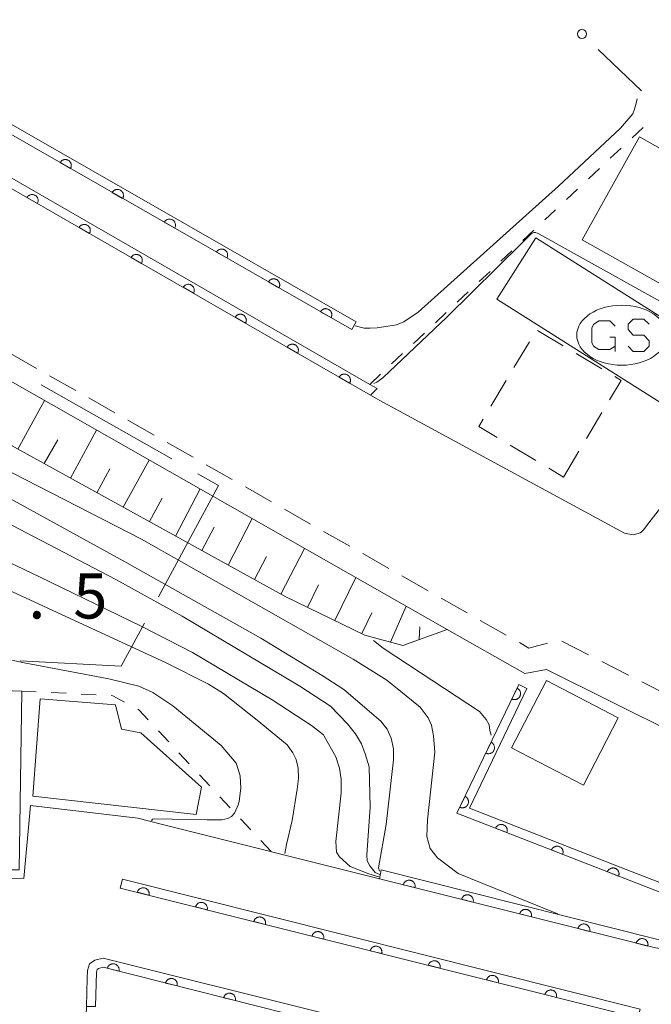
# Model space of a CAD drawing. Units: millimetres. Extents: x -72000 to -70000, y 28500 to 30000.
# Drawn here: x -71860 to -71808, y 28943 to 29025 of the extents above; entities that cross this region are included whole.
import ezdxf

# ---------------------------------------------------------------- set-up
doc = ezdxf.new("R2010")
doc.units = ezdxf.units.MM
for name, color, linetype, lineweight in [('110600_大字・町・丁目界', 7, 'Continuous', 20), ('210100_道路縁（街区線）', 7, 'Continuous', 15), ('221300_歩道', 7, 'Continuous', 9), ('300100_普通建物', 7, 'Continuous', 15), ('300300_普通無壁舎', 7, 'Continuous', 9), ('356000_ガソリンスタンド', 7, 'Continuous', 20), ('610111_人工斜面(上)', 7, 'Continuous', 9), ('610199_人工斜面(中)', 7, 'Continuous', 9), ('611000_被覆(直)', 7, 'Continuous', 20), ('611012_被覆(下)', 7, 'Continuous', 9), ('613000_垣', 7, 'Continuous', 20), ('630100_植生界', 7, 'Continuous', 9), ('710100_等高線（計曲線）', 7, 'Continuous', 20), ('710200_等高線（主曲線）', 7, 'Continuous', 9), ('731207_図化機測定による標高点（注記）', 7, 'Continuous', 20)]:
    doc.layers.add(name, color=color, linetype=linetype, lineweight=lineweight)
doc.styles.add('Style-WORKING', font='txt')

msp = doc.modelspace()

# ---------------------------------------------------------------- linework, layer by layer
at = {"layer": '110600_大字・町・丁目界'}
msp.add_line((-71858.487, 28994.383), (-71847.617, 28988.211), dxfattribs=at)
at = {"layer": '110600_大字・町・丁目界', "flags": 128}
for points in [[(-71845.443, 28986.977), (-71843.714, 28985.996), (-71848.705, 28976.744)], [(-71849.892, 28974.544), (-71851.822, 28970.967), (-71860.247, 28971.401)]]:
    msp.add_lwpolyline(points, dxfattribs=at)
at = {"layer": '210100_道路縁（街区線）', "flags": 128}
for points in [[(-71801.06, 29011.76), (-71793.77, 29005.57), (-71792.93, 29004.86), (-71792.27, 29002.94), (-71792.43, 29001.58), (-71793.69, 28999.7), (-71801.11, 28991.56), (-71808.06, 28982.65), (-71808.29, 28982.34), (-71808.55, 28982.05), (-71809.16, 28981.9), (-71809.9, 28982.04), (-71830.28, 28993.08), (-71831.06, 28993.53), (-71865.54, 29013.34), (-71892.43, 29027.96), (-71960.12, 29065.25), (-71963.61, 29067.62), (-71963.89, 29067.99), (-71963.86, 29068.6), (-71963.28, 29069.1), (-71950.19, 29080.13), (-71944.95, 29085.21)], [(-71864.39, 28953.35), (-71859.93, 28953.28), (-71859.38, 28959.36), (-71850.45, 28958.31), (-71848.38, 28957.79), (-71830.3, 28953.26), (-71807.31, 28947.5), (-71791.13, 28945.22), (-71766.06, 28942.83), (-71765.88, 28942.91), (-71765.84, 28943.02), (-71765.84, 28943.29), (-71765.95, 28943.56), (-71766.15, 28943.87), (-71766.57, 28944.38), (-71795.74, 28960.43), (-71805.44, 28965.24), (-71816.39, 28970.68), (-71818.19, 28970.34), (-71824.66, 28974.01), (-71872.57, 29001.23)], [(-71854.88, 28938.23), (-71854.73, 28942.64), (-71854.65, 28944.96), (-71854.64, 28945.61), (-71854.46, 28946.17), (-71854.03, 28946.48), (-71853.32, 28946.66), (-71835.42, 28942.17), (-71834.48, 28941.93), (-71827.67, 28940.22), (-71825.24, 28939.62), (-71817.75, 28937.36), (-71816.68, 28936.81), (-71815.41, 28935.29), (-71814.94, 28932.21), (-71815.52, 28915.78), (-71815.96, 28903.67), (-71816.69, 28883.05)]]:
    msp.add_lwpolyline(points, dxfattribs=at)
at = {"layer": '221300_歩道'}
for p, q in [((-71861.047, 28996.986), (-71858.873, 28995.752)), ((-71857.786, 28995.135), (-71855.612, 28993.901)), ((-71854.525, 28993.284), (-71852.351, 28992.05)), ((-71851.263, 28991.432), (-71849.089, 28990.198)), ((-71848.002, 28989.581), (-71845.828, 28988.347)), ((-71844.741, 28987.73), (-71842.567, 28986.496)), ((-71841.48, 28985.879), (-71839.306, 28984.644)), ((-71838.219, 28984.027), (-71836.045, 28982.793)), ((-71834.958, 28982.176), (-71832.784, 28980.942)), ((-71831.696, 28980.325), (-71829.522, 28979.09)), ((-71828.435, 28978.473), (-71826.261, 28977.239)), ((-71825.174, 28976.622), (-71823, 28975.388)), ((-71821.913, 28974.771), (-71819.739, 28973.537)), ((-71815.123, 28973.05), (-71812.895, 28971.915)), ((-71811.781, 28971.348), (-71809.554, 28970.213)), ((-71808.44, 28969.646), (-71806.212, 28968.511))]:
    msp.add_line(p, q, dxfattribs=at)
at = {"layer": '221300_歩道', "flags": 128}
msp.add_lwpolyline([(-71818.652, 28972.919), (-71817.86, 28972.47), (-71816.32, 28972.864)], dxfattribs=at)
at = {"layer": '300100_普通建物', "flags": 128}
for points in [[(-71797.6, 28997.57), (-71794.32, 29003.32), (-71796.65, 29004.66), (-71795.94, 29005.89), (-71800.21, 29008.33), (-71800.62, 29007.59), (-71804.78, 29009.91), (-71803.52, 29012.14), (-71808.64, 29015.03), (-71813.41, 29006.46), (-71797.6, 28997.57)], [(-71802.95, 28990.4), (-71799.72, 28995.51), (-71817.29, 29006.62), (-71820.52, 29001.5), (-71802.95, 28990.4)], [(-71813.32, 28961.06), (-71810.42, 28966.66), (-71816.4, 28969.76), (-71819.3, 28964.16), (-71813.32, 28961.06)], [(-71845.57, 28958.61), (-71845.13, 28960.89), (-71850.18, 28965.42), (-71851.79, 28965.71), (-71852.3, 28967.74), (-71858.58, 28968.25), (-71859.2, 28960.13), (-71845.57, 28958.61)]]:
    msp.add_lwpolyline(points, dxfattribs=at)
at = {"layer": '300300_普通無壁舎'}
for p, q in [((-71814.997, 28997.633), (-71817.144, 28998.914)), ((-71817.816, 28997.964), (-71819.1, 28995.818)), ((-71811.778, 28995.71), (-71813.924, 28996.992)), ((-71819.741, 28994.746), (-71821.025, 28992.6)), ((-71813.057, 28989.919), (-71811.774, 28992.065)), ((-71819.42, 28989.358), (-71817.275, 28988.074)), ((-71814.98, 28986.7), (-71813.698, 28988.846)), ((-71816.202, 28987.432), (-71814.98, 28986.7))]:
    msp.add_line(p, q, dxfattribs=at)
at = {"layer": '300300_普通無壁舎', "flags": 128}
for points in [[(-71811.133, 28993.138), (-71810.17, 28994.75), (-71810.704, 28995.069)], [(-71821.667, 28991.527), (-71822.03, 28990.92), (-71820.492, 28990)]]:
    msp.add_lwpolyline(points, dxfattribs=at)
at = {"layer": '356000_ガソリンスタンド'}
for p, q in [((-71812.471, 28999.409), (-71812.021, 28999.709)), ((-71812.021, 28999.709), (-71811.121, 28999.709)), ((-71811.121, 28999.709), (-71810.671, 28999.259)), ((-71811.121, 28998.359), (-71810.671, 28998.359)), ((-71810.671, 28998.359), (-71810.671, 28997.609)), ((-71812.021, 28997.309), (-71812.471, 28997.609)), ((-71811.121, 28997.309), (-71812.021, 28997.309)), ((-71810.671, 28997.609), (-71811.121, 28997.309)), ((-71810.671, 28997.609), (-71810.671, 28997.159))]:
    msp.add_line(p, q, dxfattribs=at)
at = {"layer": '356000_ガソリンスタンド', "flags": 128}
for points in [[(-71812.471, 28997.609), (-71812.621, 28997.909), (-71812.621, 28999.109), (-71812.471, 28999.409)], [(-71809.601, 28997.587), (-71809.179, 28997.159), (-71808.281, 28997.159), (-71807.833, 28997.587), (-71807.833, 28998.031), (-71808.281, 28998.521), (-71809.179, 28998.521), (-71809.601, 28998.987), (-71809.601, 28999.431), (-71809.179, 28999.859), (-71808.281, 28999.859), (-71807.833, 28999.431)]]:
    msp.add_lwpolyline(points, dxfattribs=at)
at = {"layer": '356000_ガソリンスタンド'}
msp.add_ellipse((-71810.121, 28998.509), major_axis=(-3.75, 0), ratio=0.666667, dxfattribs=at)
at = {"layer": '610111_人工斜面(上)', "flags": 128}
msp.add_lwpolyline([(-71824.66, 28974.01), (-71828.35, 28972.69), (-71831.53, 28973.54), (-71838.12, 28976.74), (-71886.07, 29003.14), (-71891.61, 29007.34), (-71896.15, 29012.67)], dxfattribs=at)
at = {"layer": '610199_人工斜面(中)', "flags": 128}
for points in [[(-71860.43, 28989.02), (-71858.21, 28993.07)], [(-71856.05, 28986.61), (-71853.88, 28990.61)], [(-71858.24, 28987.82), (-71857.11, 28989.81)], [(-71851.67, 28984.2), (-71849.49, 28988.12)], [(-71853.86, 28985.4), (-71852.78, 28987.39)], [(-71847.29, 28981.79), (-71845.25, 28985.71)], [(-71849.48, 28982.99), (-71848.4, 28984.94)], [(-71842.91, 28979.38), (-71840.9, 28983.24)], [(-71845.1, 28980.58), (-71844.08, 28982.53)], [(-71838.53, 28976.96), (-71836.54, 28980.76)], [(-71840.72, 28978.17), (-71839.72, 28980.09)], [(-71834.04, 28974.76), (-71832.28, 28978.34)], [(-71836.29, 28975.85), (-71835.38, 28977.72)], [(-71829.39, 28972.97), (-71828.08, 28975.95)], [(-71831.79, 28973.67), (-71830.95, 28975.39)], [(-71827.01, 28973.17), (-71826.95, 28974.22)]]:
    msp.add_lwpolyline(points, dxfattribs=at)
at = {"layer": '611000_被覆(直)'}
msp.add_line((-71808.77, 28941.68), (-71851.91, 28952.49), dxfattribs=at)
at = {"layer": '611000_被覆(直)', "flags": 128}
for points in [[(-71831.06, 28993.53), (-71865.54, 29013.34), (-71892.43, 29027.96), (-71960.12, 29065.25)], [(-71832.61, 28998.98), (-71877.5, 29024.66), (-71876.42, 29026.54), (-71885.86, 29031.95), (-71886.7, 29030.42), (-71898.41, 29036.92)], [(-71856.046, 29012.387), (-71856.026, 29012.426), (-71856.01, 29012.466), (-71855.997, 29012.507), (-71855.987, 29012.55), (-71855.982, 29012.593), (-71855.98, 29012.637), (-71855.982, 29012.681), (-71855.988, 29012.724), (-71855.997, 29012.767), (-71856.011, 29012.808), (-71856.027, 29012.849), (-71856.048, 29012.887), (-71856.072, 29012.924), (-71856.098, 29012.958), (-71856.128, 29012.99), (-71856.16, 29013.019), (-71856.195, 29013.046), (-71856.232, 29013.069), (-71856.271, 29013.089), (-71856.311, 29013.106), (-71856.352, 29013.119), (-71856.395, 29013.128), (-71856.438, 29013.133), (-71856.482, 29013.135), (-71856.526, 29013.134), (-71856.569, 29013.127), (-71856.612, 29013.118), (-71856.653, 29013.104), (-71856.694, 29013.088), (-71856.732, 29013.067), (-71856.769, 29013.043), (-71856.803, 29013.017), (-71856.835, 29012.987), (-71856.864, 29012.955), (-71856.891, 29012.921), (-71856.914, 29012.884)], [(-71856.914, 29012.884), (-71856.046, 29012.387)], [(-71858.807, 29009.471), (-71858.786, 29009.511), (-71858.77, 29009.551), (-71858.757, 29009.592), (-71858.747, 29009.635), (-71858.742, 29009.678), (-71858.74, 29009.722), (-71858.742, 29009.765), (-71858.748, 29009.808), (-71858.757, 29009.851), (-71858.771, 29009.893), (-71858.787, 29009.933), (-71858.808, 29009.971), (-71858.831, 29010.008), (-71858.858, 29010.043), (-71858.888, 29010.075), (-71858.92, 29010.104), (-71858.954, 29010.13), (-71858.991, 29010.154), (-71859.03, 29010.174), (-71859.07, 29010.19), (-71859.111, 29010.204), (-71859.154, 29010.213), (-71859.197, 29010.218), (-71859.241, 29010.22), (-71859.285, 29010.219), (-71859.328, 29010.212), (-71859.371, 29010.204), (-71859.412, 29010.19), (-71859.453, 29010.174), (-71859.491, 29010.153), (-71859.528, 29010.129), (-71859.562, 29010.103), (-71859.595, 29010.073), (-71859.623, 29010.041), (-71859.65, 29010.007), (-71859.674, 29009.97)], [(-71859.674, 29009.97), (-71858.807, 29009.471)], [(-71851.706, 29009.904), (-71851.686, 29009.943), (-71851.67, 29009.984), (-71851.657, 29010.025), (-71851.647, 29010.068), (-71851.642, 29010.111), (-71851.64, 29010.154), (-71851.642, 29010.198), (-71851.648, 29010.241), (-71851.657, 29010.284), (-71851.671, 29010.326), (-71851.687, 29010.366), (-71851.708, 29010.404), (-71851.732, 29010.441), (-71851.758, 29010.476), (-71851.788, 29010.508), (-71851.82, 29010.536), (-71851.855, 29010.563), (-71851.892, 29010.586), (-71851.931, 29010.607), (-71851.971, 29010.623), (-71852.012, 29010.636), (-71852.055, 29010.645), (-71852.098, 29010.65), (-71852.142, 29010.652), (-71852.186, 29010.651), (-71852.229, 29010.644), (-71852.272, 29010.636), (-71852.313, 29010.621), (-71852.353, 29010.605), (-71852.392, 29010.585), (-71852.429, 29010.561), (-71852.463, 29010.534), (-71852.495, 29010.504), (-71852.524, 29010.472), (-71852.551, 29010.438), (-71852.574, 29010.401)], [(-71852.574, 29010.401), (-71851.706, 29009.904)], [(-71854.471, 29006.981), (-71854.451, 29007.02), (-71854.435, 29007.06), (-71854.422, 29007.101), (-71854.412, 29007.144), (-71854.407, 29007.187), (-71854.405, 29007.231), (-71854.406, 29007.274), (-71854.413, 29007.317), (-71854.421, 29007.36), (-71854.436, 29007.402), (-71854.452, 29007.442), (-71854.472, 29007.481), (-71854.496, 29007.517), (-71854.522, 29007.552), (-71854.552, 29007.584), (-71854.584, 29007.613), (-71854.618, 29007.64), (-71854.656, 29007.663), (-71854.695, 29007.683), (-71854.735, 29007.7), (-71854.776, 29007.713), (-71854.819, 29007.722), (-71854.862, 29007.728), (-71854.906, 29007.73), (-71854.949, 29007.728), (-71854.992, 29007.722), (-71855.035, 29007.713), (-71855.077, 29007.699), (-71855.117, 29007.683), (-71855.156, 29007.662), (-71855.192, 29007.638), (-71855.227, 29007.612), (-71855.259, 29007.582), (-71855.288, 29007.55), (-71855.315, 29007.516), (-71855.338, 29007.479)], [(-71855.338, 29007.479), (-71854.471, 29006.981)], [(-71847.366, 29007.421), (-71847.346, 29007.461), (-71847.33, 29007.501), (-71847.317, 29007.542), (-71847.307, 29007.585), (-71847.302, 29007.628), (-71847.3, 29007.672), (-71847.302, 29007.715), (-71847.308, 29007.758), (-71847.317, 29007.801), (-71847.331, 29007.843), (-71847.347, 29007.883), (-71847.368, 29007.921), (-71847.392, 29007.958), (-71847.418, 29007.993), (-71847.448, 29008.025), (-71847.48, 29008.054), (-71847.515, 29008.08), (-71847.552, 29008.104), (-71847.591, 29008.124), (-71847.631, 29008.14), (-71847.672, 29008.153), (-71847.715, 29008.163), (-71847.758, 29008.168), (-71847.802, 29008.17), (-71847.846, 29008.168), (-71847.889, 29008.162), (-71847.932, 29008.153), (-71847.973, 29008.139), (-71848.013, 29008.122), (-71848.052, 29008.102), (-71848.089, 29008.078), (-71848.123, 29008.052), (-71848.155, 29008.022), (-71848.184, 29007.99), (-71848.211, 29007.955), (-71848.234, 29007.918)], [(-71848.234, 29007.918), (-71847.366, 29007.421)], [(-71850.136, 29004.49), (-71850.116, 29004.529), (-71850.099, 29004.569), (-71850.086, 29004.61), (-71850.077, 29004.653), (-71850.071, 29004.696), (-71850.069, 29004.74), (-71850.071, 29004.783), (-71850.077, 29004.826), (-71850.086, 29004.869), (-71850.1, 29004.911), (-71850.116, 29004.951), (-71850.137, 29004.99), (-71850.161, 29005.026), (-71850.187, 29005.061), (-71850.217, 29005.093), (-71850.249, 29005.122), (-71850.283, 29005.149), (-71850.32, 29005.172), (-71850.359, 29005.193), (-71850.4, 29005.209), (-71850.441, 29005.222), (-71850.483, 29005.232), (-71850.527, 29005.237), (-71850.57, 29005.239), (-71850.614, 29005.237), (-71850.657, 29005.231), (-71850.7, 29005.222), (-71850.741, 29005.208), (-71850.782, 29005.192), (-71850.82, 29005.171), (-71850.857, 29005.147), (-71850.892, 29005.121), (-71850.924, 29005.091), (-71850.953, 29005.059), (-71850.979, 29005.025), (-71851.003, 29004.988)], [(-71843.026, 29004.939), (-71843.006, 29004.978), (-71842.99, 29005.018), (-71842.977, 29005.059), (-71842.967, 29005.102), (-71842.962, 29005.145), (-71842.96, 29005.189), (-71842.962, 29005.232), (-71842.968, 29005.275), (-71842.977, 29005.318), (-71842.991, 29005.36), (-71843.007, 29005.4), (-71843.028, 29005.439), (-71843.052, 29005.475), (-71843.078, 29005.51), (-71843.108, 29005.542), (-71843.14, 29005.571), (-71843.175, 29005.597), (-71843.212, 29005.621), (-71843.251, 29005.641), (-71843.291, 29005.657), (-71843.332, 29005.67), (-71843.375, 29005.68), (-71843.418, 29005.685), (-71843.462, 29005.687), (-71843.506, 29005.685), (-71843.549, 29005.679), (-71843.592, 29005.67), (-71843.633, 29005.656), (-71843.673, 29005.64), (-71843.712, 29005.619), (-71843.748, 29005.595), (-71843.783, 29005.569), (-71843.815, 29005.539), (-71843.844, 29005.507), (-71843.87, 29005.472), (-71843.894, 29005.435)], [(-71843.894, 29005.435), (-71843.026, 29004.939)], [(-71851.003, 29004.988), (-71850.136, 29004.49)], [(-71845.8, 29001.999), (-71845.78, 29002.038), (-71845.764, 29002.078), (-71845.751, 29002.119), (-71845.741, 29002.162), (-71845.736, 29002.205), (-71845.734, 29002.249), (-71845.735, 29002.293), (-71845.742, 29002.335), (-71845.751, 29002.379), (-71845.765, 29002.42), (-71845.781, 29002.46), (-71845.801, 29002.499), (-71845.825, 29002.536), (-71845.851, 29002.57), (-71845.881, 29002.602), (-71845.913, 29002.631), (-71845.948, 29002.658), (-71845.985, 29002.681), (-71846.024, 29002.702), (-71846.064, 29002.718), (-71846.105, 29002.731), (-71846.148, 29002.741), (-71846.191, 29002.746), (-71846.235, 29002.748), (-71846.279, 29002.746), (-71846.321, 29002.74), (-71846.364, 29002.731), (-71846.406, 29002.717), (-71846.446, 29002.701), (-71846.485, 29002.68), (-71846.522, 29002.657), (-71846.556, 29002.63), (-71846.588, 29002.6), (-71846.617, 29002.568), (-71846.644, 29002.534), (-71846.667, 29002.497)], [(-71838.686, 29002.456), (-71838.666, 29002.495), (-71838.65, 29002.535), (-71838.637, 29002.576), (-71838.627, 29002.619), (-71838.622, 29002.662), (-71838.62, 29002.706), (-71838.622, 29002.75), (-71838.628, 29002.793), (-71838.637, 29002.836), (-71838.651, 29002.877), (-71838.667, 29002.918), (-71838.688, 29002.956), (-71838.712, 29002.993), (-71838.738, 29003.027), (-71838.768, 29003.059), (-71838.8, 29003.088), (-71838.835, 29003.115), (-71838.872, 29003.138), (-71838.911, 29003.158), (-71838.951, 29003.174), (-71838.992, 29003.187), (-71839.035, 29003.197), (-71839.078, 29003.202), (-71839.122, 29003.204), (-71839.166, 29003.203), (-71839.208, 29003.196), (-71839.252, 29003.187), (-71839.293, 29003.173), (-71839.333, 29003.157), (-71839.372, 29003.136), (-71839.408, 29003.112), (-71839.443, 29003.086), (-71839.475, 29003.056), (-71839.504, 29003.024), (-71839.53, 29002.99), (-71839.554, 29002.952)], [(-71839.554, 29002.952), (-71838.686, 29002.456)], [(-71846.667, 29002.497), (-71845.8, 29001.999)], [(-71841.465, 28999.508), (-71841.445, 28999.547), (-71841.429, 28999.587), (-71841.415, 28999.628), (-71841.406, 28999.671), (-71841.401, 28999.714), (-71841.399, 28999.758), (-71841.4, 28999.802), (-71841.406, 28999.845), (-71841.415, 28999.888), (-71841.429, 28999.929), (-71841.445, 28999.97), (-71841.466, 29000.008), (-71841.49, 29000.045), (-71841.516, 29000.079), (-71841.546, 29000.112), (-71841.578, 29000.14), (-71841.612, 29000.167), (-71841.649, 29000.191), (-71841.689, 29000.211), (-71841.729, 29000.227), (-71841.77, 29000.24), (-71841.813, 29000.25), (-71841.856, 29000.255), (-71841.9, 29000.257), (-71841.943, 29000.256), (-71841.986, 29000.249), (-71842.029, 29000.24), (-71842.071, 29000.226), (-71842.111, 29000.21), (-71842.149, 29000.19), (-71842.186, 29000.166), (-71842.221, 29000.14), (-71842.253, 29000.11), (-71842.282, 29000.078), (-71842.308, 29000.043), (-71842.332, 29000.006)], [(-71834.346, 28999.973), (-71834.326, 29000.012), (-71834.31, 29000.053), (-71834.297, 29000.094), (-71834.287, 29000.136), (-71834.282, 29000.18), (-71834.28, 29000.223), (-71834.282, 29000.267), (-71834.288, 29000.31), (-71834.297, 29000.353), (-71834.311, 29000.394), (-71834.327, 29000.435), (-71834.348, 29000.473), (-71834.372, 29000.51), (-71834.398, 29000.544), (-71834.428, 29000.577), (-71834.46, 29000.605), (-71834.495, 29000.632), (-71834.532, 29000.655), (-71834.571, 29000.676), (-71834.611, 29000.692), (-71834.652, 29000.705), (-71834.695, 29000.714), (-71834.738, 29000.719), (-71834.782, 29000.721), (-71834.826, 29000.72), (-71834.868, 29000.713), (-71834.912, 29000.704), (-71834.953, 29000.69), (-71834.993, 29000.674), (-71835.032, 29000.653), (-71835.068, 29000.629), (-71835.103, 29000.603), (-71835.135, 29000.573), (-71835.164, 29000.541), (-71835.19, 29000.507), (-71835.214, 29000.47)], [(-71835.214, 29000.47), (-71834.346, 28999.973)], [(-71842.332, 29000.006), (-71841.465, 28999.508)], [(-71837.13, 28997.017), (-71837.109, 28997.056), (-71837.093, 28997.097), (-71837.08, 28997.138), (-71837.07, 28997.18), (-71837.065, 28997.224), (-71837.063, 28997.267), (-71837.065, 28997.311), (-71837.071, 28997.354), (-71837.08, 28997.397), (-71837.094, 28997.438), (-71837.11, 28997.479), (-71837.131, 28997.517), (-71837.154, 28997.554), (-71837.181, 28997.589), (-71837.211, 28997.621), (-71837.243, 28997.65), (-71837.277, 28997.676), (-71837.314, 28997.7), (-71837.353, 28997.72), (-71837.393, 28997.736), (-71837.434, 28997.749), (-71837.477, 28997.759), (-71837.52, 28997.764), (-71837.564, 28997.766), (-71837.608, 28997.765), (-71837.651, 28997.758), (-71837.694, 28997.75), (-71837.735, 28997.735), (-71837.776, 28997.719), (-71837.814, 28997.699), (-71837.851, 28997.675), (-71837.885, 28997.649), (-71837.918, 28997.619), (-71837.946, 28997.587), (-71837.973, 28997.553), (-71837.997, 28997.515)], [(-71837.997, 28997.515), (-71837.13, 28997.017)], [(-71832.794, 28994.526), (-71832.774, 28994.565), (-71832.758, 28994.606), (-71832.745, 28994.647), (-71832.735, 28994.69), (-71832.73, 28994.733), (-71832.728, 28994.776), (-71832.729, 28994.82), (-71832.736, 28994.863), (-71832.744, 28994.906), (-71832.759, 28994.948), (-71832.775, 28994.988), (-71832.795, 28995.026), (-71832.819, 28995.063), (-71832.845, 28995.098), (-71832.875, 28995.13), (-71832.907, 28995.159), (-71832.941, 28995.185), (-71832.979, 28995.209), (-71833.018, 28995.229), (-71833.058, 28995.245), (-71833.099, 28995.258), (-71833.142, 28995.268), (-71833.185, 28995.273), (-71833.229, 28995.275), (-71833.272, 28995.274), (-71833.315, 28995.267), (-71833.358, 28995.259), (-71833.4, 28995.245), (-71833.44, 28995.229), (-71833.479, 28995.208), (-71833.515, 28995.184), (-71833.55, 28995.158), (-71833.582, 28995.128), (-71833.611, 28995.096), (-71833.638, 28995.062), (-71833.661, 28995.025)], [(-71833.661, 28995.025), (-71832.794, 28994.526)], [(-71803.86, 28950.94), (-71823.85, 28958.72), (-71818.69, 28969.43)], [(-71818.837, 28969.125), (-71819.271, 28968.224)], [(-71819.271, 28968.224), (-71819.231, 28968.207), (-71819.189, 28968.193), (-71819.148, 28968.183), (-71819.104, 28968.177), (-71819.061, 28968.175), (-71819.017, 28968.176), (-71818.973, 28968.18), (-71818.931, 28968.19), (-71818.889, 28968.202), (-71818.848, 28968.219), (-71818.809, 28968.238), (-71818.773, 28968.261), (-71818.738, 28968.288), (-71818.705, 28968.316), (-71818.675, 28968.348), (-71818.649, 28968.382), (-71818.625, 28968.419), (-71818.604, 28968.457), (-71818.586, 28968.498), (-71818.573, 28968.539), (-71818.563, 28968.581), (-71818.556, 28968.624), (-71818.554, 28968.668), (-71818.555, 28968.712), (-71818.56, 28968.755), (-71818.57, 28968.797), (-71818.582, 28968.84), (-71818.599, 28968.88), (-71818.618, 28968.919), (-71818.641, 28968.956), (-71818.667, 28968.991), (-71818.696, 28969.024), (-71818.728, 28969.053), (-71818.762, 28969.08), (-71818.798, 28969.104), (-71818.837, 28969.125)], [(-71821.007, 28964.62), (-71821.441, 28963.719)], [(-71821.441, 28963.719), (-71821.401, 28963.702), (-71821.359, 28963.689), (-71821.318, 28963.679), (-71821.274, 28963.672), (-71821.231, 28963.67), (-71821.187, 28963.671), (-71821.144, 28963.676), (-71821.101, 28963.685), (-71821.059, 28963.697), (-71821.019, 28963.714), (-71820.98, 28963.733), (-71820.943, 28963.757), (-71820.908, 28963.783), (-71820.875, 28963.812), (-71820.845, 28963.844), (-71820.819, 28963.878), (-71820.795, 28963.914), (-71820.774, 28963.953), (-71820.757, 28963.993), (-71820.743, 28964.035), (-71820.733, 28964.076), (-71820.727, 28964.12), (-71820.725, 28964.163), (-71820.726, 28964.207), (-71820.73, 28964.25), (-71820.74, 28964.293), (-71820.752, 28964.335), (-71820.769, 28964.376), (-71820.788, 28964.415), (-71820.811, 28964.451), (-71820.838, 28964.486), (-71820.866, 28964.519), (-71820.898, 28964.549), (-71820.932, 28964.575), (-71820.969, 28964.599), (-71821.007, 28964.62)], [(-71823.177, 28960.116), (-71823.612, 28959.215)], [(-71823.612, 28959.215), (-71823.571, 28959.198), (-71823.53, 28959.184), (-71823.488, 28959.174), (-71823.444, 28959.168), (-71823.401, 28959.166), (-71823.357, 28959.167), (-71823.314, 28959.171), (-71823.272, 28959.181), (-71823.229, 28959.193), (-71823.189, 28959.21), (-71823.15, 28959.229), (-71823.113, 28959.252), (-71823.078, 28959.279), (-71823.045, 28959.307), (-71823.015, 28959.34), (-71822.989, 28959.373), (-71822.965, 28959.41), (-71822.944, 28959.448), (-71822.927, 28959.489), (-71822.914, 28959.53), (-71822.903, 28959.572), (-71822.897, 28959.615), (-71822.895, 28959.659), (-71822.896, 28959.703), (-71822.901, 28959.746), (-71822.91, 28959.788), (-71822.922, 28959.831), (-71822.939, 28959.871), (-71822.958, 28959.91), (-71822.981, 28959.947), (-71823.008, 28959.982), (-71823.036, 28960.015), (-71823.069, 28960.045), (-71823.103, 28960.071), (-71823.139, 28960.095), (-71823.177, 28960.116)], [(-71819.702, 28957.106), (-71819.688, 28957.148), (-71819.678, 28957.19), (-71819.671, 28957.232), (-71819.668, 28957.276), (-71819.67, 28957.319), (-71819.674, 28957.363), (-71819.682, 28957.406), (-71819.695, 28957.447), (-71819.71, 28957.489), (-71819.73, 28957.528), (-71819.752, 28957.565), (-71819.778, 28957.6), (-71819.807, 28957.633), (-71819.839, 28957.663), (-71819.873, 28957.69), (-71819.909, 28957.714), (-71819.947, 28957.735), (-71819.987, 28957.753), (-71820.029, 28957.767), (-71820.071, 28957.777), (-71820.113, 28957.784), (-71820.157, 28957.787), (-71820.201, 28957.786), (-71820.244, 28957.781), (-71820.287, 28957.773), (-71820.329, 28957.76), (-71820.37, 28957.745), (-71820.409, 28957.725), (-71820.446, 28957.703), (-71820.481, 28957.677), (-71820.514, 28957.648), (-71820.544, 28957.617), (-71820.572, 28957.583), (-71820.595, 28957.547), (-71820.617, 28957.509), (-71820.634, 28957.468)], [(-71820.634, 28957.468), (-71819.702, 28957.106)], [(-71815.043, 28955.292), (-71815.029, 28955.334), (-71815.019, 28955.376), (-71815.012, 28955.419), (-71815.009, 28955.463), (-71815.01, 28955.506), (-71815.015, 28955.55), (-71815.023, 28955.592), (-71815.036, 28955.634), (-71815.051, 28955.675), (-71815.071, 28955.714), (-71815.093, 28955.752), (-71815.119, 28955.787), (-71815.148, 28955.819), (-71815.179, 28955.85), (-71815.213, 28955.877), (-71815.249, 28955.901), (-71815.287, 28955.922), (-71815.328, 28955.94), (-71815.369, 28955.954), (-71815.411, 28955.964), (-71815.454, 28955.971), (-71815.498, 28955.974), (-71815.541, 28955.972), (-71815.585, 28955.968), (-71815.628, 28955.96), (-71815.669, 28955.947), (-71815.71, 28955.932), (-71815.749, 28955.912), (-71815.787, 28955.89), (-71815.822, 28955.864), (-71815.854, 28955.835), (-71815.885, 28955.803), (-71815.912, 28955.769), (-71815.936, 28955.733), (-71815.957, 28955.695), (-71815.975, 28955.655)], [(-71815.975, 28955.655), (-71815.043, 28955.292)], [(-71810.383, 28953.479), (-71810.369, 28953.521), (-71810.359, 28953.563), (-71810.352, 28953.605), (-71810.349, 28953.649), (-71810.351, 28953.693), (-71810.355, 28953.736), (-71810.363, 28953.779), (-71810.376, 28953.82), (-71810.391, 28953.862), (-71810.411, 28953.901), (-71810.433, 28953.938), (-71810.459, 28953.973), (-71810.488, 28954.006), (-71810.519, 28954.036), (-71810.554, 28954.064), (-71810.59, 28954.087), (-71810.628, 28954.108), (-71810.668, 28954.126), (-71810.71, 28954.14), (-71810.752, 28954.15), (-71810.794, 28954.157), (-71810.838, 28954.16), (-71810.882, 28954.159), (-71810.925, 28954.154), (-71810.968, 28954.146), (-71811.01, 28954.134), (-71811.051, 28954.118), (-71811.09, 28954.098), (-71811.127, 28954.076), (-71811.162, 28954.05), (-71811.195, 28954.021), (-71811.225, 28953.99), (-71811.253, 28953.956), (-71811.276, 28953.92), (-71811.297, 28953.882), (-71811.315, 28953.842)], [(-71811.315, 28953.842), (-71810.383, 28953.479)], [(-71791.13, 28945.22), (-71807.31, 28947.5), (-71830.3, 28953.26)], [(-71827.351, 28952.521), (-71827.342, 28952.564), (-71827.337, 28952.607), (-71827.336, 28952.65), (-71827.338, 28952.694), (-71827.345, 28952.737), (-71827.355, 28952.78), (-71827.368, 28952.821), (-71827.386, 28952.861), (-71827.406, 28952.9), (-71827.431, 28952.936), (-71827.458, 28952.971), (-71827.488, 28953.002), (-71827.521, 28953.031), (-71827.556, 28953.057), (-71827.593, 28953.08), (-71827.632, 28953.099), (-71827.672, 28953.115), (-71827.714, 28953.128), (-71827.757, 28953.136), (-71827.801, 28953.141), (-71827.843, 28953.142), (-71827.887, 28953.14), (-71827.93, 28953.133), (-71827.973, 28953.123), (-71828.014, 28953.11), (-71828.054, 28953.092), (-71828.093, 28953.072), (-71828.129, 28953.047), (-71828.164, 28953.021), (-71828.195, 28952.99), (-71828.224, 28952.957), (-71828.25, 28952.923), (-71828.273, 28952.885), (-71828.292, 28952.847), (-71828.308, 28952.806), (-71828.321, 28952.764)], [(-71828.321, 28952.764), (-71827.351, 28952.521)], [(-71849.51, 28951.889), (-71849.502, 28951.932), (-71849.497, 28951.975), (-71849.496, 28952.018), (-71849.498, 28952.062), (-71849.505, 28952.105), (-71849.515, 28952.148), (-71849.528, 28952.189), (-71849.546, 28952.229), (-71849.566, 28952.268), (-71849.591, 28952.304), (-71849.617, 28952.338), (-71849.648, 28952.369), (-71849.681, 28952.398), (-71849.715, 28952.425), (-71849.753, 28952.447), (-71849.791, 28952.466), (-71849.832, 28952.483), (-71849.874, 28952.495), (-71849.917, 28952.504), (-71849.96, 28952.509), (-71850.003, 28952.51), (-71850.047, 28952.508), (-71850.09, 28952.501), (-71850.133, 28952.491), (-71850.174, 28952.478), (-71850.214, 28952.46), (-71850.253, 28952.44), (-71850.289, 28952.415), (-71850.323, 28952.388), (-71850.355, 28952.358), (-71850.384, 28952.325), (-71850.41, 28952.29), (-71850.433, 28952.253), (-71850.452, 28952.214), (-71850.468, 28952.174), (-71850.48, 28952.132)], [(-71850.48, 28952.132), (-71849.51, 28951.889)], [(-71822.501, 28951.306), (-71822.492, 28951.349), (-71822.487, 28951.392), (-71822.486, 28951.435), (-71822.488, 28951.479), (-71822.495, 28951.522), (-71822.505, 28951.565), (-71822.518, 28951.606), (-71822.536, 28951.646), (-71822.556, 28951.685), (-71822.581, 28951.721), (-71822.608, 28951.755), (-71822.638, 28951.787), (-71822.671, 28951.816), (-71822.706, 28951.842), (-71822.743, 28951.865), (-71822.782, 28951.884), (-71822.822, 28951.9), (-71822.864, 28951.912), (-71822.907, 28951.921), (-71822.95, 28951.926), (-71822.993, 28951.927), (-71823.037, 28951.925), (-71823.08, 28951.918), (-71823.123, 28951.908), (-71823.164, 28951.895), (-71823.204, 28951.877), (-71823.243, 28951.857), (-71823.279, 28951.832), (-71823.314, 28951.805), (-71823.345, 28951.775), (-71823.374, 28951.742), (-71823.4, 28951.708), (-71823.423, 28951.67), (-71823.442, 28951.631), (-71823.458, 28951.591), (-71823.471, 28951.549)], [(-71844.66, 28950.673), (-71844.652, 28950.717), (-71844.647, 28950.76), (-71844.646, 28950.803), (-71844.648, 28950.847), (-71844.655, 28950.889), (-71844.665, 28950.932), (-71844.678, 28950.974), (-71844.696, 28951.013), (-71844.716, 28951.052), (-71844.741, 28951.088), (-71844.767, 28951.123), (-71844.798, 28951.154), (-71844.831, 28951.183), (-71844.865, 28951.209), (-71844.903, 28951.232), (-71844.941, 28951.251), (-71844.982, 28951.267), (-71845.024, 28951.28), (-71845.067, 28951.289), (-71845.11, 28951.293), (-71845.153, 28951.295), (-71845.197, 28951.292), (-71845.24, 28951.286), (-71845.283, 28951.276), (-71845.324, 28951.262), (-71845.364, 28951.244), (-71845.403, 28951.224), (-71845.439, 28951.199), (-71845.473, 28951.173), (-71845.505, 28951.143), (-71845.534, 28951.11), (-71845.56, 28951.075), (-71845.583, 28951.037), (-71845.601, 28950.999), (-71845.618, 28950.959), (-71845.63, 28950.916)], [(-71823.471, 28951.549), (-71822.501, 28951.306)], [(-71845.63, 28950.916), (-71844.66, 28950.673)], [(-71817.651, 28950.091), (-71817.642, 28950.134), (-71817.637, 28950.177), (-71817.636, 28950.22), (-71817.638, 28950.264), (-71817.645, 28950.307), (-71817.655, 28950.35), (-71817.668, 28950.391), (-71817.686, 28950.431), (-71817.706, 28950.47), (-71817.731, 28950.506), (-71817.758, 28950.54), (-71817.788, 28950.572), (-71817.821, 28950.6), (-71817.855, 28950.627), (-71817.893, 28950.649), (-71817.932, 28950.668), (-71817.972, 28950.685), (-71818.014, 28950.697), (-71818.057, 28950.706), (-71818.1, 28950.711), (-71818.143, 28950.712), (-71818.187, 28950.71), (-71818.23, 28950.703), (-71818.273, 28950.693), (-71818.314, 28950.68), (-71818.354, 28950.662), (-71818.393, 28950.642), (-71818.429, 28950.617), (-71818.464, 28950.59), (-71818.495, 28950.56), (-71818.524, 28950.527), (-71818.55, 28950.492), (-71818.573, 28950.455), (-71818.592, 28950.416), (-71818.608, 28950.376), (-71818.621, 28950.334)], [(-71818.621, 28950.334), (-71817.651, 28950.091)], [(-71839.81, 28949.458), (-71839.802, 28949.501), (-71839.797, 28949.544), (-71839.795, 28949.587), (-71839.798, 28949.631), (-71839.805, 28949.674), (-71839.815, 28949.717), (-71839.828, 28949.758), (-71839.846, 28949.798), (-71839.866, 28949.837), (-71839.891, 28949.873), (-71839.917, 28949.908), (-71839.948, 28949.939), (-71839.981, 28949.968), (-71840.015, 28949.994), (-71840.053, 28950.017), (-71840.091, 28950.036), (-71840.132, 28950.052), (-71840.174, 28950.065), (-71840.217, 28950.073), (-71840.26, 28950.078), (-71840.303, 28950.079), (-71840.347, 28950.077), (-71840.39, 28950.07), (-71840.433, 28950.06), (-71840.474, 28950.047), (-71840.514, 28950.029), (-71840.553, 28950.009), (-71840.589, 28949.984), (-71840.623, 28949.958), (-71840.655, 28949.927), (-71840.683, 28949.894), (-71840.71, 28949.86), (-71840.732, 28949.822), (-71840.751, 28949.784), (-71840.768, 28949.743), (-71840.78, 28949.701)], [(-71840.78, 28949.701), (-71839.81, 28949.458)], [(-71812.8, 28948.876), (-71812.792, 28948.919), (-71812.787, 28948.962), (-71812.786, 28949.005), (-71812.788, 28949.049), (-71812.795, 28949.092), (-71812.805, 28949.134), (-71812.818, 28949.176), (-71812.836, 28949.215), (-71812.856, 28949.254), (-71812.881, 28949.291), (-71812.907, 28949.325), (-71812.938, 28949.356), (-71812.971, 28949.385), (-71813.005, 28949.411), (-71813.043, 28949.434), (-71813.081, 28949.453), (-71813.122, 28949.469), (-71813.164, 28949.482), (-71813.207, 28949.491), (-71813.25, 28949.496), (-71813.293, 28949.497), (-71813.337, 28949.495), (-71813.38, 28949.488), (-71813.423, 28949.478), (-71813.464, 28949.465), (-71813.504, 28949.447), (-71813.543, 28949.427), (-71813.579, 28949.402), (-71813.613, 28949.375), (-71813.645, 28949.345), (-71813.674, 28949.312), (-71813.7, 28949.277), (-71813.723, 28949.24), (-71813.742, 28949.201), (-71813.758, 28949.161), (-71813.77, 28949.119)], [(-71834.96, 28948.243), (-71834.952, 28948.286), (-71834.947, 28948.329), (-71834.945, 28948.372), (-71834.948, 28948.416), (-71834.955, 28948.459), (-71834.964, 28948.502), (-71834.978, 28948.543), (-71834.996, 28948.583), (-71835.016, 28948.622), (-71835.041, 28948.658), (-71835.067, 28948.692), (-71835.098, 28948.724), (-71835.13, 28948.752), (-71835.165, 28948.779), (-71835.203, 28948.801), (-71835.241, 28948.82), (-71835.282, 28948.837), (-71835.324, 28948.849), (-71835.367, 28948.858), (-71835.41, 28948.863), (-71835.453, 28948.864), (-71835.497, 28948.862), (-71835.54, 28948.855), (-71835.583, 28948.845), (-71835.624, 28948.832), (-71835.664, 28948.814), (-71835.703, 28948.794), (-71835.739, 28948.769), (-71835.773, 28948.742), (-71835.805, 28948.712), (-71835.833, 28948.679), (-71835.86, 28948.644), (-71835.882, 28948.607), (-71835.901, 28948.568), (-71835.918, 28948.528), (-71835.93, 28948.486)], [(-71835.93, 28948.486), (-71834.96, 28948.243)], [(-71813.77, 28949.119), (-71812.8, 28948.876)], [(-71830.11, 28947.027), (-71830.101, 28947.071), (-71830.097, 28947.114), (-71830.095, 28947.157), (-71830.098, 28947.201), (-71830.105, 28947.244), (-71830.114, 28947.286), (-71830.128, 28947.328), (-71830.146, 28947.367), (-71830.166, 28947.406), (-71830.191, 28947.442), (-71830.217, 28947.477), (-71830.247, 28947.508), (-71830.28, 28947.537), (-71830.315, 28947.563), (-71830.353, 28947.586), (-71830.391, 28947.605), (-71830.432, 28947.621), (-71830.474, 28947.634), (-71830.517, 28947.643), (-71830.56, 28947.647), (-71830.603, 28947.649), (-71830.647, 28947.646), (-71830.69, 28947.64), (-71830.732, 28947.63), (-71830.774, 28947.616), (-71830.814, 28947.598), (-71830.853, 28947.578), (-71830.889, 28947.553), (-71830.923, 28947.527), (-71830.954, 28947.497), (-71830.983, 28947.464), (-71831.01, 28947.429), (-71831.032, 28947.391), (-71831.051, 28947.353), (-71831.068, 28947.313), (-71831.08, 28947.27)], [(-71807.95, 28947.66), (-71807.942, 28947.704), (-71807.937, 28947.747), (-71807.935, 28947.79), (-71807.938, 28947.834), (-71807.945, 28947.877), (-71807.955, 28947.919), (-71807.968, 28947.961), (-71807.986, 28948), (-71808.006, 28948.039), (-71808.031, 28948.075), (-71808.057, 28948.11), (-71808.088, 28948.141), (-71808.121, 28948.17), (-71808.155, 28948.196), (-71808.193, 28948.219), (-71808.231, 28948.238), (-71808.272, 28948.254), (-71808.314, 28948.267), (-71808.357, 28948.276), (-71808.4, 28948.28), (-71808.443, 28948.282), (-71808.487, 28948.279), (-71808.53, 28948.273), (-71808.573, 28948.263), (-71808.614, 28948.249), (-71808.654, 28948.231), (-71808.693, 28948.211), (-71808.729, 28948.186), (-71808.763, 28948.16), (-71808.795, 28948.13), (-71808.824, 28948.097), (-71808.85, 28948.062), (-71808.873, 28948.024), (-71808.891, 28947.986), (-71808.908, 28947.946), (-71808.92, 28947.903)], [(-71808.92, 28947.903), (-71807.95, 28947.66)], [(-71831.08, 28947.27), (-71830.11, 28947.027)], [(-71852.013, 28945.56), (-71852.004, 28945.603), (-71852, 28945.646), (-71851.998, 28945.689), (-71852, 28945.733), (-71852.007, 28945.776), (-71852.017, 28945.819), (-71852.03, 28945.86), (-71852.048, 28945.9), (-71852.068, 28945.939), (-71852.093, 28945.975), (-71852.119, 28946.01), (-71852.15, 28946.041), (-71852.182, 28946.07), (-71852.217, 28946.096), (-71852.255, 28946.119), (-71852.293, 28946.138), (-71852.333, 28946.155), (-71852.376, 28946.167), (-71852.419, 28946.176), (-71852.462, 28946.181), (-71852.505, 28946.182), (-71852.549, 28946.18), (-71852.592, 28946.173), (-71852.634, 28946.164), (-71852.676, 28946.15), (-71852.715, 28946.132), (-71852.755, 28946.112), (-71852.791, 28946.087), (-71852.825, 28946.061), (-71852.857, 28946.031), (-71852.886, 28945.998), (-71852.912, 28945.963), (-71852.935, 28945.926), (-71852.954, 28945.887), (-71852.97, 28945.847), (-71852.983, 28945.805)], [(-71825.26, 28945.812), (-71825.251, 28945.855), (-71825.247, 28945.898), (-71825.245, 28945.941), (-71825.248, 28945.985), (-71825.254, 28946.028), (-71825.264, 28946.071), (-71825.278, 28946.112), (-71825.296, 28946.152), (-71825.316, 28946.191), (-71825.341, 28946.227), (-71825.367, 28946.262), (-71825.397, 28946.293), (-71825.43, 28946.322), (-71825.465, 28946.348), (-71825.503, 28946.371), (-71825.541, 28946.39), (-71825.581, 28946.406), (-71825.624, 28946.419), (-71825.667, 28946.427), (-71825.71, 28946.432), (-71825.753, 28946.434), (-71825.797, 28946.431), (-71825.84, 28946.424), (-71825.882, 28946.414), (-71825.924, 28946.401), (-71825.963, 28946.383), (-71826.003, 28946.363), (-71826.039, 28946.338), (-71826.073, 28946.312), (-71826.104, 28946.281), (-71826.133, 28946.248), (-71826.16, 28946.214), (-71826.182, 28946.176), (-71826.201, 28946.138), (-71826.218, 28946.097), (-71826.23, 28946.055)], [(-71826.23, 28946.055), (-71825.26, 28945.812)], [(-71835.53, 28941.4), (-71853.32, 28945.89), (-71853.71, 28945.79), (-71853.82, 28945.7), (-71853.89, 28945.49), (-71853.98, 28942.64)], [(-71852.983, 28945.805), (-71852.013, 28945.56)], [(-71820.41, 28944.597), (-71820.401, 28944.64), (-71820.397, 28944.683), (-71820.395, 28944.726), (-71820.398, 28944.77), (-71820.404, 28944.813), (-71820.414, 28944.856), (-71820.428, 28944.897), (-71820.446, 28944.937), (-71820.466, 28944.976), (-71820.491, 28945.012), (-71820.517, 28945.046), (-71820.547, 28945.078), (-71820.58, 28945.106), (-71820.615, 28945.133), (-71820.653, 28945.155), (-71820.691, 28945.174), (-71820.731, 28945.191), (-71820.774, 28945.203), (-71820.817, 28945.212), (-71820.86, 28945.217), (-71820.903, 28945.218), (-71820.947, 28945.216), (-71820.99, 28945.209), (-71821.032, 28945.199), (-71821.074, 28945.186), (-71821.113, 28945.168), (-71821.152, 28945.148), (-71821.189, 28945.123), (-71821.223, 28945.096), (-71821.254, 28945.066), (-71821.283, 28945.033), (-71821.309, 28944.998), (-71821.332, 28944.961), (-71821.351, 28944.922), (-71821.367, 28944.882), (-71821.38, 28944.84)], [(-71847.165, 28944.337), (-71847.156, 28944.38), (-71847.152, 28944.423), (-71847.15, 28944.466), (-71847.152, 28944.51), (-71847.159, 28944.553), (-71847.169, 28944.595), (-71847.182, 28944.637), (-71847.2, 28944.676), (-71847.22, 28944.716), (-71847.245, 28944.752), (-71847.271, 28944.786), (-71847.302, 28944.818), (-71847.334, 28944.847), (-71847.369, 28944.873), (-71847.407, 28944.896), (-71847.445, 28944.915), (-71847.485, 28944.931), (-71847.528, 28944.944), (-71847.571, 28944.953), (-71847.614, 28944.957), (-71847.657, 28944.959), (-71847.701, 28944.956), (-71847.744, 28944.95), (-71847.786, 28944.94), (-71847.828, 28944.927), (-71847.867, 28944.909), (-71847.907, 28944.889), (-71847.943, 28944.864), (-71847.977, 28944.838), (-71848.009, 28944.807), (-71848.038, 28944.774), (-71848.064, 28944.74), (-71848.087, 28944.702), (-71848.106, 28944.664), (-71848.122, 28944.623), (-71848.135, 28944.581)], [(-71848.135, 28944.581), (-71847.165, 28944.337)], [(-71821.38, 28944.84), (-71820.41, 28944.597)], [(-71842.317, 28943.113), (-71842.308, 28943.156), (-71842.304, 28943.199), (-71842.302, 28943.242), (-71842.304, 28943.286), (-71842.311, 28943.329), (-71842.321, 28943.372), (-71842.334, 28943.413), (-71842.352, 28943.453), (-71842.372, 28943.492), (-71842.397, 28943.528), (-71842.423, 28943.563), (-71842.454, 28943.594), (-71842.487, 28943.623), (-71842.521, 28943.649), (-71842.559, 28943.672), (-71842.597, 28943.691), (-71842.637, 28943.707), (-71842.68, 28943.72), (-71842.723, 28943.729), (-71842.766, 28943.734), (-71842.809, 28943.735), (-71842.853, 28943.733), (-71842.896, 28943.726), (-71842.938, 28943.716), (-71842.98, 28943.703), (-71843.019, 28943.685), (-71843.059, 28943.665), (-71843.095, 28943.64), (-71843.129, 28943.614), (-71843.161, 28943.584), (-71843.19, 28943.551), (-71843.216, 28943.516), (-71843.239, 28943.479), (-71843.258, 28943.44), (-71843.274, 28943.4), (-71843.287, 28943.358)], [(-71815.56, 28943.381), (-71815.551, 28943.425), (-71815.547, 28943.468), (-71815.545, 28943.511), (-71815.548, 28943.555), (-71815.554, 28943.598), (-71815.564, 28943.64), (-71815.578, 28943.682), (-71815.596, 28943.721), (-71815.616, 28943.76), (-71815.641, 28943.796), (-71815.667, 28943.831), (-71815.697, 28943.862), (-71815.73, 28943.891), (-71815.765, 28943.917), (-71815.803, 28943.94), (-71815.841, 28943.959), (-71815.881, 28943.975), (-71815.924, 28943.988), (-71815.967, 28943.997), (-71816.01, 28944.001), (-71816.053, 28944.003), (-71816.097, 28944), (-71816.14, 28943.994), (-71816.182, 28943.984), (-71816.224, 28943.97), (-71816.263, 28943.953), (-71816.302, 28943.932), (-71816.339, 28943.907), (-71816.373, 28943.881), (-71816.404, 28943.851), (-71816.433, 28943.818), (-71816.459, 28943.783), (-71816.482, 28943.746), (-71816.501, 28943.707), (-71816.517, 28943.667), (-71816.53, 28943.625)], [(-71816.53, 28943.625), (-71815.56, 28943.381)], [(-71843.287, 28943.358), (-71842.317, 28943.113)]]:
    msp.add_lwpolyline(points, dxfattribs=at)
at = {"layer": '611012_被覆(下)', "flags": 128}
for points in [[(-71960.12, 29065.25), (-71959.76, 29065.91), (-71923.54, 29046.03), (-71865.17, 29013.99), (-71831.12, 28994.41), (-71830.51, 28994.07), (-71831.06, 28993.53)], [(-71898.41, 29036.92), (-71898.05, 29037.57), (-71887, 29031.44), (-71886.14, 29032.98), (-71884.75, 29032.18), (-71875.4, 29026.82), (-71876.48, 29024.94), (-71832.24, 28999.63), (-71832.61, 28998.98)], [(-71881.5, 28968.89), (-71881.48, 28969.64), (-71860.1, 28968.89), (-71860.33, 28953.99), (-71861.08, 28954)], [(-71818.69, 28969.43), (-71818.02, 28969.11), (-71822.82, 28959.13), (-71810.25, 28954.23), (-71803.58, 28951.64), (-71803.86, 28950.94)], [(-71830.3, 28953.26), (-71830.18, 28953.99), (-71807.22, 28948.24), (-71791.1, 28945.99), (-71791.13, 28945.22)], [(-71851.91, 28952.49), (-71851.73, 28953.22), (-71808.59, 28942.41), (-71808.77, 28941.68)], [(-71853.98, 28942.64), (-71854.73, 28942.64), (-71854.65, 28944.96), (-71854.64, 28945.61), (-71854.46, 28946.17), (-71854.03, 28946.48), (-71853.32, 28946.66), (-71835.42, 28942.17), (-71835.53, 28941.4)]]:
    msp.add_lwpolyline(points, dxfattribs=at)
at = {"layer": '613000_垣'}
msp.add_line((-71812.08, 29022.295), (-71808.465, 29018.841), dxfattribs=at)
msp.add_circle((-71813.435, 29023.59), 0.375, dxfattribs=at)
at = {"layer": '630100_植生界'}
for p, q in [((-71809.252, 29014.948), (-71808.341, 29015.803)), ((-71811.075, 29013.236), (-71810.163, 29014.092)), ((-71812.897, 29011.525), (-71811.986, 29012.381)), ((-71814.72, 29009.814), (-71813.808, 29010.67)), ((-71816.542, 29008.103), (-71815.631, 29008.958)), ((-71818.365, 29006.391), (-71817.454, 29007.247)), ((-71820.187, 29004.68), (-71819.276, 29005.535)), ((-71822.009, 29002.968), (-71821.098, 29003.824)), ((-71823.831, 29001.256), (-71822.92, 29002.112)), ((-71825.653, 28999.545), (-71824.742, 29000.401)), ((-71827.476, 28997.833), (-71826.565, 28998.689)), ((-71829.298, 28996.122), (-71828.387, 28996.977)), ((-71831.12, 28994.41), (-71830.209, 28995.266)), ((-71858.898, 28968.828), (-71860.1, 28968.89)), ((-71856.401, 28968.7), (-71857.649, 28968.764)), ((-71853.904, 28968.571), (-71855.153, 28968.635)), ((-71847.866, 28964.652), (-71848.719, 28965.565)), ((-71846.159, 28962.825), (-71847.012, 28963.739)), ((-71844.452, 28960.999), (-71845.305, 28961.912)), ((-71842.744, 28959.173), (-71843.598, 28960.086)), ((-71841.037, 28957.346), (-71841.891, 28958.26)), ((-71839.33, 28955.52), (-71840.184, 28956.433))]:
    msp.add_line(p, q, dxfattribs=at)
at = {"layer": '630100_植生界', "flags": 128}
for points in [[(-71851.543, 28967.966), (-71852.52, 28968.5), (-71852.656, 28968.507)], [(-71849.573, 28966.478), (-71850.36, 28967.32), (-71850.446, 28967.367)]]:
    msp.add_lwpolyline(points, dxfattribs=at)
at = {"layer": '710100_等高線（計曲線）', "flags": 128}
msp.add_lwpolyline([(-71830.31, 28953.89), (-71830.4, 28954.17), (-71829.74, 28957.78), (-71829.15, 28963.16), (-71829.15, 28964.08), (-71829.32, 28964.96), (-71829.66, 28965.72), (-71830.2, 28966.39), (-71833.28, 28969.01), (-71835.07, 28970.19), (-71840.2, 28973.29), (-71851.36, 28979.56), (-71864.15, 28986.58), (-71879.87, 28995.96), (-71893.69, 29004.28), (-71900.78, 29008.87), (-71901.24, 29009.16), (-71902.95, 29010.02), (-71904.34, 29010.52), (-71907.04, 29011.13), (-71909.55, 29011.45), (-71909.67, 29011.42)], dxfattribs=at)
at = {"layer": '710200_等高線（主曲線）', "flags": 128}
for points in [[(-71808.84, 29018.19), (-71808.93, 29017.84), (-71809.06, 29017.32), (-71809.19, 29016.94), (-71810.22, 29015.76), (-71815.4, 29010.93), (-71827.09, 29000.42), (-71828.28, 28999.61), (-71828.89, 28999.37), (-71830.49, 28999.13), (-71831.08, 28999.09), (-71831.57, 28999.11), (-71832.32, 28999.28)], [(-71804.94, 28986.69), (-71804.97, 28986.71), (-71804.98, 28986.74), (-71804.97, 28986.78), (-71801.21, 28991.78), (-71797.92, 28995.82), (-71797.83, 28996.05), (-71797.87, 28996.22), (-71798.06, 28996.41), (-71808.94, 29002.45), (-71817.03, 29006.95), (-71817.31, 29007.05), (-71817.42, 29007.05), (-71817.64, 29006.97), (-71818.38, 29006.24), (-71824.7, 29000.02), (-71830.04, 28994.95), (-71830.52, 28994.61), (-71830.79, 28994.49)], [(-71830.27, 28953.61), (-71830.68, 28953.79), (-71831.1, 28954.34), (-71831.32, 28954.75), (-71831.37, 28955.26), (-71831.07, 28959.21), (-71831.17, 28962.57), (-71831.49, 28963.65), (-71831.8, 28964.5), (-71832.31, 28965.32), (-71832.98, 28966.15), (-71834.38, 28967.62), (-71836.95, 28969.29), (-71846.74, 28975.13), (-71852.27, 28978.16), (-71869.06, 28986.91), (-71877.03, 28991.48), (-71887.27, 28997.68), (-71894.73, 29002.29), (-71896.6, 29003.15), (-71896.93, 29003.18), (-71897.34, 29003.16), (-71897.65, 29003.08), (-71897.69, 29003.06)], [(-71838.2, 28955.35), (-71838.06, 28956.11), (-71837.59, 28958.12), (-71837.16, 28960.72), (-71837.04, 28961.61), (-71837.07, 28962.47), (-71837.25, 28963.18), (-71837.53, 28963.73), (-71837.99, 28964.4), (-71840.49, 28966.46), (-71843.31, 28968.67), (-71844.54, 28969.46), (-71848.08, 28971.23), (-71862.71, 28977.98), (-71887.48, 28989.14), (-71888.39, 28989.5), (-71892.84, 28991.61), (-71893.34, 28991.75), (-71893.8, 28991.82), (-71894.18, 28991.8)], [(-71815.48, 28950.36), (-71815.67, 28950.42), (-71823.74, 28953.7), (-71825.47, 28954.99), (-71826.09, 28955.77), (-71826.37, 28956.77), (-71826.31, 28958.17), (-71825.7, 28963.81), (-71825.81, 28965.15), (-71825.98, 28966.04), (-71826.26, 28966.66), (-71826.93, 28967.55), (-71829.7, 28969.8), (-71832.5, 28971.54), (-71850.14, 28981.52), (-71864.07, 28988.67)], [(-71830.37, 28953.43), (-71831.19, 28953.68), (-71832.74, 28954.29), (-71833.64, 28955.08), (-71833.89, 28955.47), (-71833.94, 28956.36), (-71833.49, 28960.4), (-71833.49, 28961.54), (-71833.64, 28962.47), (-71833.94, 28963.41), (-71834.91, 28965.13), (-71834.98, 28965.23), (-71835.96, 28966.01), (-71839.26, 28968.15), (-71845.88, 28972.09), (-71850.16, 28974.29), (-71858.63, 28978.39), (-71871.27, 28984.43)], [(-71849.31, 28958.08), (-71849.22, 28958.22), (-71849.03, 28958.24), (-71844.67, 28958.18), (-71843.45, 28958.18), (-71842.93, 28958.29), (-71842.63, 28958.43), (-71842.38, 28958.72), (-71842.04, 28959.47), (-71841.99, 28959.71), (-71841.86, 28960.8), (-71841.9, 28961.84), (-71842.24, 28962.89), (-71843.49, 28964.35), (-71847.51, 28967.65), (-71849.18, 28968.78), (-71850.35, 28969.28), (-71852.86, 28969.91), (-71859.9, 28971.23), (-71870.9, 28973.6)], [(-71821, 28965.21), (-71821.1, 28965.61), (-71821.18, 28966.07), (-71821.42, 28966.51), (-71821.98, 28967.18), (-71824.88, 28969.11), (-71829.99, 28972.47), (-71830.81, 28973.09)]]:
    msp.add_lwpolyline(points, dxfattribs=at)

# ---------------------------------------------------------------- texts
at = {"layer": '731207_図化機測定による標高点（注記）', "style": 'Style-WORKING'}
for s, p in [('5', (-71855.813, 28974.927)), ('.', (-71859.563, 28974.927))]:
    msp.add_text(s, height=3.75, dxfattribs=at).set_placement(p)

doc.saveas('drawing.dxf')
